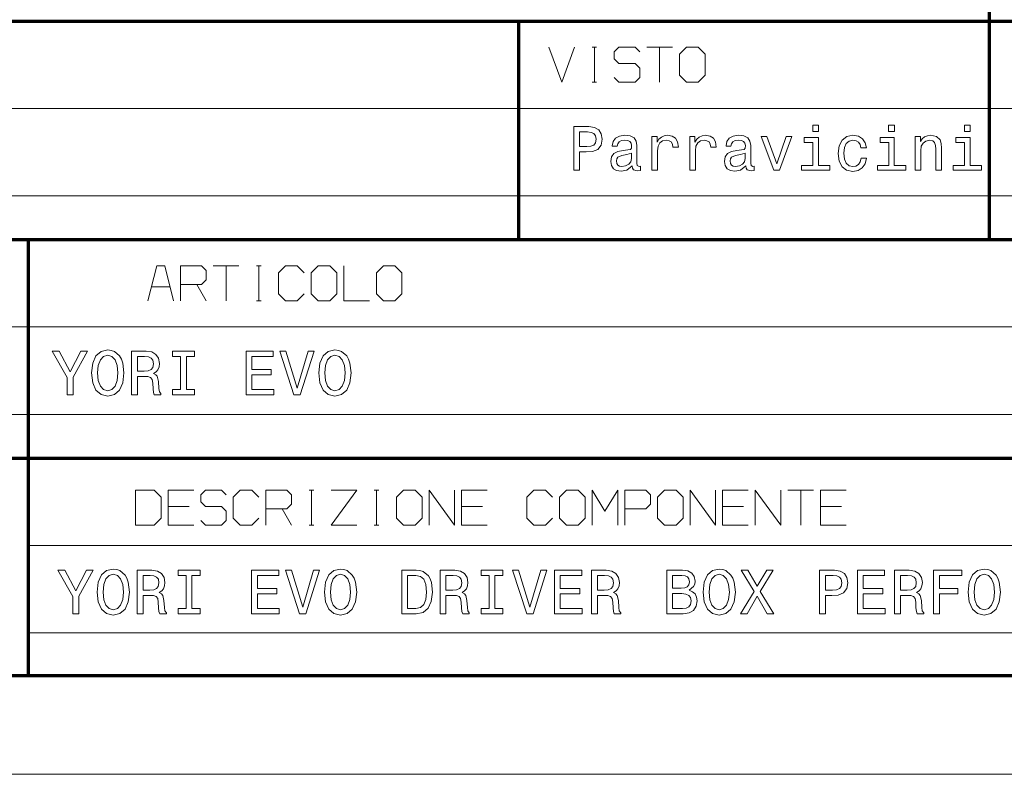
# Model space of a CAD drawing. Extents: x 0 to 594, y 0 to 420.
# Drawn here: x 436 to 492, y 0 to 43 of the extents above; entities that cross this region are included whole.
import ezdxf

# ---------------------------------------------------------------- set-up
doc = ezdxf.new("R2010")
doc.units = 0

msp = doc.modelspace()

# ---------------------------------------------------------------- linework, layer by layer
at = {"color": 7, "lineweight": 70}
for p, q in [((491.453979, 30.590445), (491.453979, 85.090446)), ((401.534637, 43.090443), (588.954651, 43.090443)), ((401.534637, 30.590445), (588.954651, 30.590445)), ((436.453979, 5.590444), (436.453979, 30.590445)), ((401.534637, 18.090445), (588.954651, 18.090445)), ((5, 5.646172), (588.954651, 5.646172))]:
    msp.add_line(p, q, dxfattribs=at)
at = {"color": 7, "lineweight": 70, "ltscale": 0.3125}
msp.add_line((464.512207, 30.590445), (464.512207, 43.090443), dxfattribs=at)
at = {"color": 7, "lineweight": 13}
for p, q in [((401.534637, 38.090443), (588.954651, 38.090443)), ((401.534637, 33.090443), (588.954651, 33.090443)), ((401.534637, 25.590445), (588.954651, 25.590445)), ((401.534637, 20.590445), (588.954651, 20.590445)), ((436.453979, 13.090444), (588.954651, 13.090444)), ((436.453979, 8.090444), (588.954651, 8.090444)), ((593.954651, 0), (0, 0))]:
    msp.add_line(p, q, dxfattribs=at)
for points in [[(466.236572, 41.590443), (466.96991, 39.590443), (467.703247, 41.590443)], [(468.703247, 41.590443), (468.96991, 41.590443)], [(468.836578, 39.590443), (468.836578, 41.590443)], [(469.96991, 39.857109), (470.236572, 39.590443), (471.169891, 39.590443), (471.436584, 39.857109), (471.436584, 40.390442), (471.169891, 40.657108), (470.236572, 40.657108), (469.96991, 40.923775), (469.96991, 41.323776), (470.236572, 41.590443), (471.169891, 41.590443), (471.436584, 41.323776)], [(471.836578, 41.590443), (473.303253, 41.590443)], [(472.569916, 39.590443), (472.569916, 41.590443)], [(468.703247, 39.590443), (468.96991, 39.590443)], [(444.763214, 27.090445), (444.263214, 29.090445), (443.796539, 29.090445), (443.296539, 27.090445)], [(445.163208, 27.090445), (445.163208, 29.090445), (446.36322, 29.090445), (446.629883, 28.823778), (446.629883, 28.290445), (446.36322, 28.023777), (445.163208, 28.023777)], [(447.029877, 29.090445), (448.496552, 29.090445)], [(447.763214, 27.090445), (447.763214, 29.090445)], [(449.496552, 29.090445), (449.763214, 29.090445)], [(449.629883, 27.090445), (449.629883, 29.090445)], [(452.229858, 28.690445), (451.829865, 29.090445), (451.163208, 29.090445), (450.763214, 28.690445), (450.763214, 27.490444), (451.163208, 27.090445), (451.829865, 27.090445), (452.229858, 27.490444)], [(454.496552, 29.090445), (454.496552, 27.090445), (455.963196, 27.090445)], [(443.496552, 27.890444), (444.563202, 27.890444)], [(446.096527, 28.023777), (446.629883, 27.090445)], [(449.496552, 27.090445), (449.763214, 27.090445)], [(445.911285, 16.250843), (444.444611, 16.250843), (444.444611, 14.250843), (445.911285, 14.250843)], [(446.311279, 14.517509), (446.577942, 14.250843), (447.511261, 14.250843), (447.777954, 14.517509), (447.777954, 15.050843), (447.511261, 15.31751), (446.577942, 15.31751), (446.311279, 15.584176), (446.311279, 15.984177), (446.577942, 16.250843), (447.511261, 16.250843), (447.777954, 15.984177)], [(449.644623, 15.850843), (449.244598, 16.250843), (448.577942, 16.250843), (448.177948, 15.850843), (448.177948, 14.650843), (448.577942, 14.250843), (449.244598, 14.250843), (449.644623, 14.650843)], [(450.044617, 14.250843), (450.044617, 16.250843), (451.244598, 16.250843), (451.511292, 15.984177), (451.511292, 15.450843), (451.244598, 15.184176), (450.044617, 15.184176)], [(452.511292, 16.250843), (452.777954, 16.250843)], [(452.644623, 14.250843), (452.644623, 16.250843)], [(453.777954, 16.250843), (455.244598, 16.250843), (453.777954, 14.250843), (455.244598, 14.250843)], [(456.244598, 16.250843), (456.511292, 16.250843)], [(456.37793, 14.250843), (456.37793, 16.250843)], [(459.37793, 14.250843), (459.37793, 16.250843), (460.844604, 14.250843), (460.844604, 16.250843)], [(462.711273, 16.250843), (461.244598, 16.250843), (461.244598, 14.250843), (462.711273, 14.250843)], [(466.444611, 15.850843), (466.044617, 16.250843), (465.37793, 16.250843), (464.977936, 15.850843), (464.977936, 14.650843), (465.37793, 14.250843), (466.044617, 14.250843), (466.444611, 14.650843)], [(468.711273, 14.250843), (468.711273, 16.250843), (469.444611, 15.050843), (470.177948, 16.250843), (470.177948, 14.250843)], [(470.577942, 15.184176), (471.777954, 15.184176), (472.044617, 15.450843), (472.044617, 15.984177), (471.777954, 16.250843), (470.577942, 16.250843), (470.577942, 14.250843)], [(474.311279, 14.250843), (474.311279, 16.250843), (475.777954, 14.250843), (475.777954, 16.250843)], [(477.644623, 16.250843), (476.177948, 16.250843), (476.177948, 14.250843), (477.644623, 14.250843)], [(478.044617, 14.250843), (478.044617, 16.250843), (479.511292, 14.250843), (479.511292, 16.250843)], [(479.911285, 16.250843), (481.37796, 16.250843)], [(480.644623, 14.250843), (480.644623, 16.250843)], [(483.244629, 16.250843), (481.777954, 16.250843), (481.777954, 14.250843), (483.244629, 14.250843)], [(444.444611, 15.31751), (445.644623, 15.31751)], [(461.244598, 15.31751), (462.444611, 15.31751)], [(476.177948, 15.31751), (477.37793, 15.31751)], [(481.777954, 15.31751), (482.977966, 15.31751)], [(450.977936, 15.184176), (451.511292, 14.250843)], [(452.511292, 14.250843), (452.777954, 14.250843)], [(456.244598, 14.250843), (456.511292, 14.250843)]]:
    msp.add_lwpolyline(points, dxfattribs=at)
for points in [[(473.703247, 39.990444), (474.103241, 39.590443), (474.769897, 39.590443), (475.169922, 39.990444), (475.169922, 41.190441), (474.769897, 41.590443), (474.103241, 41.590443), (473.703247, 41.190441)], [(467.664429, 34.551994), (467.995819, 34.551994), (467.995819, 35.607471), (468.363251, 35.607471), (468.734314, 35.625481), (469.029694, 35.75156), (469.220612, 35.996517), (469.285461, 36.331532), (469.235016, 36.641331), (469.090942, 36.868279), (468.85318, 37.005165), (468.528961, 37.051994), (467.664429, 37.051994)], [(468.438904, 36.7458), (468.65506, 36.724186), (468.813538, 36.655739), (468.907227, 36.529659), (468.939636, 36.331532), (468.903625, 36.122601), (468.806335, 35.996517), (468.640656, 35.931679), (468.413696, 35.913666), (467.995819, 35.913666), (467.995819, 36.7458)], [(481.670166, 37.138451), (481.335175, 37.138451), (481.335175, 36.778217), (481.670166, 36.778217)], [(486.007355, 37.138451), (485.672333, 37.138451), (485.672333, 36.778217), (486.007355, 36.778217)], [(490.344543, 37.138451), (490.009521, 37.138451), (490.009521, 36.778217), (490.344543, 36.778217)], [(470.996552, 34.804157), (470.996552, 34.79335), (471.014557, 34.670872), (471.068604, 34.584415), (471.295532, 34.515972), (471.472046, 34.544788), (471.472046, 34.789745), (471.396393, 34.778938), (471.295532, 34.825771), (471.277527, 34.96986), (471.277527, 35.971302), (471.234314, 36.227066), (471.108215, 36.407181), (470.888489, 36.515251), (470.578674, 36.554874), (470.276093, 36.51165), (470.052734, 36.389172), (469.912262, 36.19825), (469.865417, 35.946087), (469.865417, 35.924473), (470.149994, 35.924473), (470.175232, 36.075771), (470.254486, 36.183838), (470.384155, 36.24868), (470.567871, 36.273895), (470.744385, 36.255886), (470.870483, 36.201851), (470.946106, 36.108189), (470.971344, 35.978508), (470.95694, 35.827209), (470.899292, 35.75156), (470.755188, 35.715538), (470.485016, 35.686722), (470.175232, 35.62188), (469.955475, 35.506607), (469.825806, 35.326488), (469.786163, 35.059921), (469.822205, 34.822166), (469.933868, 34.645653), (470.113983, 34.533981), (470.362549, 34.494358), (470.697571, 34.570007)], [(472.134888, 34.551994), (472.451874, 34.551994), (472.451874, 35.657902), (472.484314, 35.924473), (472.581573, 36.115395), (472.740051, 36.230667), (472.952606, 36.270294), (473.111115, 36.245079), (473.22998, 36.173031), (473.302032, 36.050552), (473.32724, 35.884846), (473.647858, 35.884846), (473.604614, 36.176636), (473.485748, 36.385567), (473.287628, 36.51165), (473.017456, 36.554874), (472.83374, 36.526058), (472.675232, 36.45401), (472.534729, 36.331532), (472.423065, 36.165829), (472.423065, 36.486431), (472.134888, 36.486431)], [(474.303467, 34.551994), (474.620483, 34.551994), (474.620483, 35.657902), (474.652893, 35.924473), (474.750153, 36.115395), (474.908661, 36.230667), (475.121185, 36.270294), (475.279694, 36.245079), (475.39856, 36.173031), (475.470612, 36.050552), (475.495819, 35.884846), (475.816437, 35.884846), (475.773193, 36.176636), (475.654327, 36.385567), (475.456207, 36.51165), (475.186035, 36.554874), (475.002319, 36.526058), (474.843811, 36.45401), (474.703308, 36.331532), (474.591644, 36.165829), (474.591644, 36.486431), (474.303467, 36.486431)], [(477.502319, 34.804157), (477.502319, 34.79335), (477.520325, 34.670872), (477.574371, 34.584415), (477.8013, 34.515972), (477.977814, 34.544788), (477.977814, 34.789745), (477.902161, 34.778938), (477.8013, 34.825771), (477.783295, 34.96986), (477.783295, 35.971302), (477.740051, 36.227066), (477.613983, 36.407181), (477.394257, 36.515251), (477.084442, 36.554874), (476.78186, 36.51165), (476.558502, 36.389172), (476.41803, 36.19825), (476.371185, 35.946087), (476.371185, 35.924473), (476.655762, 35.924473), (476.681, 36.075771), (476.760254, 36.183838), (476.889923, 36.24868), (477.073639, 36.273895), (477.250153, 36.255886), (477.376221, 36.201851), (477.451874, 36.108189), (477.477112, 35.978508), (477.462677, 35.827209), (477.40506, 35.75156), (477.260956, 35.715538), (476.990784, 35.686722), (476.681, 35.62188), (476.461243, 35.506607), (476.331573, 35.326488), (476.291931, 35.059921), (476.327972, 34.822166), (476.439636, 34.645653), (476.619751, 34.533981), (476.868317, 34.494358), (477.203308, 34.570007)], [(479.101746, 34.551994), (479.436737, 34.551994), (480.142792, 36.486431), (479.815002, 36.486431), (479.271057, 34.926636), (478.716278, 36.486431), (478.384888, 36.486431)], [(481.659363, 34.818565), (481.659363, 36.421593), (480.845245, 36.421593), (480.845245, 36.151417), (481.342377, 36.151417), (481.342377, 34.818565), (480.69397, 34.818565), (480.69397, 34.551994), (482.315002, 34.551994), (482.315002, 34.818565)], [(484.090942, 35.845222), (484.404327, 35.845222), (484.339478, 36.133408), (484.184601, 36.360352), (483.943237, 36.500843), (483.629822, 36.554874), (483.284027, 36.48283), (483.021057, 36.281101), (482.855347, 35.953293), (482.797699, 35.513809), (482.851746, 35.07793), (483.013855, 34.753723), (483.269592, 34.551994), (483.619019, 34.483551), (483.928833, 34.537586), (484.170166, 34.688881), (484.335876, 34.926636), (484.407928, 35.243637), (484.105347, 35.243637), (484.0513, 35.041908), (483.950439, 34.89061), (483.806335, 34.796951), (483.629822, 34.768131), (483.410095, 34.814964), (483.251587, 34.959053), (483.154327, 35.193203), (483.121918, 35.524616), (483.154327, 35.848824), (483.255188, 36.082973), (483.417297, 36.227066), (483.629822, 36.2775), (483.817139, 36.245079), (483.957642, 36.162224), (484.0513, 36.025337)], [(485.996552, 34.818565), (485.996552, 36.421593), (485.182434, 36.421593), (485.182434, 36.151417), (485.679535, 36.151417), (485.679535, 34.818565), (485.031128, 34.818565), (485.031128, 34.551994), (486.652161, 34.551994), (486.652161, 34.818565)], [(487.196106, 34.551994), (487.513123, 34.551994), (487.513123, 35.668709), (487.545532, 35.924473), (487.650024, 36.111794), (487.812103, 36.227066), (488.028259, 36.270294), (488.201172, 36.234272), (488.309235, 36.137009), (488.363281, 35.974907), (488.381287, 35.758766), (488.381287, 34.551994), (488.698273, 34.551994), (488.698273, 35.823608), (488.683868, 36.079372), (488.619019, 36.291908), (488.406494, 36.486431), (488.075073, 36.554874), (487.891357, 36.529659), (487.73645, 36.461216), (487.60318, 36.345943), (487.498718, 36.191044), (487.498718, 36.486431), (487.196106, 36.486431)], [(490.33374, 34.818565), (490.33374, 36.421593), (489.519592, 36.421593), (489.519592, 36.151417), (490.016724, 36.151417), (490.016724, 34.818565), (489.368317, 34.818565), (489.368317, 34.551994), (490.989349, 34.551994), (490.989349, 34.818565)], [(470.960541, 35.229229), (470.917297, 35.041908), (470.802032, 34.897816), (470.62912, 34.804157), (470.416565, 34.771736), (470.279694, 34.789745), (470.182434, 34.847382), (470.121185, 34.94825), (470.10318, 35.088737), (470.117584, 35.214817), (470.175232, 35.304874), (470.405762, 35.405739), (470.697571, 35.448967), (470.960541, 35.535423)], [(477.466278, 35.229229), (477.423065, 35.041908), (477.3078, 34.897816), (477.134888, 34.804157), (476.922333, 34.771736), (476.785461, 34.789745), (476.688202, 34.847382), (476.626953, 34.94825), (476.608948, 35.088737), (476.623352, 35.214817), (476.681, 35.304874), (476.91153, 35.405739), (477.203308, 35.448967), (477.466278, 35.535423)], [(452.629883, 27.490444), (453.029877, 27.090445), (453.696533, 27.090445), (454.096527, 27.490444), (454.096527, 28.690445), (453.696533, 29.090445), (453.029877, 29.090445), (452.629883, 28.690445)], [(456.36322, 27.490444), (456.763214, 27.090445), (457.429871, 27.090445), (457.829865, 27.490444), (457.829865, 28.690445), (457.429871, 29.090445), (456.763214, 29.090445), (456.36322, 28.690445)], [(440.069153, 22.958397), (440.133942, 22.396887), (440.321106, 21.982952), (440.612671, 21.727394), (440.994202, 21.641006), (441.372131, 21.727394), (441.667297, 21.982952), (441.850861, 22.396887), (441.91925, 22.958397), (441.850861, 23.516308), (441.771667, 23.743071), (441.667297, 23.930241), (441.372131, 24.185799), (441.192169, 24.250589), (440.994202, 24.275785), (440.60907, 24.185799), (440.317505, 23.93384), (440.133942, 23.519907)], [(453.070282, 22.958397), (453.135071, 22.396887), (453.322235, 21.982952), (453.61377, 21.727394), (453.995331, 21.641006), (454.37326, 21.727394), (454.668427, 21.982952), (454.85199, 22.396887), (454.92038, 22.958397), (454.85199, 23.516308), (454.772797, 23.743071), (454.668427, 23.930241), (454.37326, 24.185799), (454.193298, 24.250589), (453.995331, 24.275785), (453.610199, 24.185799), (453.318634, 23.93384), (453.135071, 23.519907)], [(439.014526, 21.709396), (439.014526, 22.720835), (439.835205, 24.210995), (439.460846, 24.210995), (438.845337, 23.026785), (438.222656, 24.210995), (437.82312, 24.210995), (438.679779, 22.699238), (438.679779, 21.709396)], [(440.414703, 22.958397), (440.454285, 23.393927), (440.573059, 23.714275), (440.756653, 23.908644), (440.994202, 23.977034), (441.22818, 23.908644), (441.411743, 23.710676), (441.530518, 23.390327), (441.5737, 22.958397), (441.530518, 22.522865), (441.411743, 22.202517), (441.22818, 22.008148), (440.994202, 21.943359), (440.756653, 22.008148), (440.573059, 22.202517), (440.454285, 22.519266)], [(442.358398, 21.709396), (442.693146, 21.709396), (442.693146, 22.764027), (443.035065, 22.764027), (443.287048, 22.753229), (443.445404, 22.702837), (443.531799, 22.584057), (443.56778, 22.371691), (443.585785, 22.047743), (443.607391, 21.835377), (443.650574, 21.709396), (444.028534, 21.709396), (444.028534, 21.777786), (443.94574, 21.878569), (443.916931, 22.065739), (443.891754, 22.468874), (443.830566, 22.767628), (443.747772, 22.861212), (443.618195, 22.929602), (443.762177, 23.019587), (443.862946, 23.145567), (443.927734, 23.303942), (443.949341, 23.494711), (443.898926, 23.797062), (443.754974, 24.023827), (443.517395, 24.160604), (443.193451, 24.207396), (442.358398, 24.207396)], [(443.099884, 23.901445), (443.319427, 23.879848), (443.474213, 23.811459), (443.571381, 23.68548), (443.60379, 23.487511), (443.56778, 23.278746), (443.470612, 23.152765), (443.305023, 23.087975), (443.078278, 23.069979), (442.693146, 23.069979), (442.693146, 23.901445)], [(445.162354, 22.011747), (444.701599, 22.011747), (444.701599, 21.709396), (445.954224, 21.709396), (445.954224, 22.011747), (445.4935, 22.011747), (445.4935, 23.905045), (445.954224, 23.905045), (445.954224, 24.207396), (444.701599, 24.207396), (444.701599, 23.905045), (445.162354, 23.905045)], [(448.905731, 21.709396), (450.489471, 21.709396), (450.489471, 22.011747), (449.236877, 22.011747), (449.236877, 22.857613), (450.352722, 22.857613), (450.352722, 23.156364), (449.236877, 23.156364), (449.236877, 23.905045), (450.460693, 23.905045), (450.460693, 24.207396), (448.905731, 24.207396)], [(452.454773, 24.210995), (451.828461, 22.083736), (451.184174, 24.210995), (450.842224, 24.210995), (451.648499, 21.709396), (452.008453, 21.709396), (452.796722, 24.210995)], [(453.415833, 22.958397), (453.455414, 23.393927), (453.574188, 23.714275), (453.757751, 23.908644), (453.995331, 23.977034), (454.229279, 23.908644), (454.412842, 23.710676), (454.531647, 23.390327), (454.574829, 22.958397), (454.531647, 22.522865), (454.412842, 22.202517), (454.229279, 22.008148), (453.995331, 21.943359), (453.757751, 22.008148), (453.574188, 22.202517), (453.455414, 22.519266)], [(442.577942, 14.250843), (443.644623, 14.250843), (444.044617, 14.650843), (444.044617, 15.850843), (443.644623, 16.250843), (442.577942, 16.250843)], [(457.511292, 14.650843), (457.911285, 14.250843), (458.577942, 14.250843), (458.977936, 14.650843), (458.977936, 15.850843), (458.577942, 16.250843), (457.911285, 16.250843), (457.511292, 15.850843)], [(466.844604, 14.650843), (467.244598, 14.250843), (467.911285, 14.250843), (468.311279, 14.650843), (468.311279, 15.850843), (467.911285, 16.250843), (467.244598, 16.250843), (466.844604, 15.850843)], [(472.444611, 14.650843), (472.844604, 14.250843), (473.511292, 14.250843), (473.911285, 14.650843), (473.911285, 15.850843), (473.511292, 16.250843), (472.844604, 16.250843), (472.444611, 15.850843)], [(439.333374, 9.178173), (439.333374, 10.189611), (440.154053, 11.679772), (439.779694, 11.679772), (439.164185, 10.495562), (438.541504, 11.679772), (438.141968, 11.679772), (438.998627, 10.168015), (438.998627, 9.178173)], [(440.388, 10.427173), (440.452789, 9.865663), (440.639954, 9.451729), (440.931519, 9.19617), (441.313049, 9.109784), (441.690979, 9.19617), (441.986145, 9.451729), (442.169708, 9.865663), (442.238098, 10.427173), (442.169708, 10.985084), (442.090515, 11.211847), (441.986145, 11.399017), (441.690979, 11.654576), (441.511017, 11.719366), (441.313049, 11.744562), (440.927917, 11.654576), (440.636353, 11.402617), (440.452789, 10.988683)], [(440.733551, 10.427173), (440.773132, 10.862703), (440.891907, 11.183052), (441.0755, 11.37742), (441.313049, 11.44581), (441.547028, 11.37742), (441.730591, 11.179453), (441.849365, 10.859104), (441.892548, 10.427173), (441.849365, 9.991643), (441.730591, 9.671294), (441.547028, 9.476925), (441.313049, 9.412135), (441.0755, 9.476925), (440.891907, 9.671294), (440.773132, 9.988044)], [(442.677246, 9.178173), (443.011993, 9.178173), (443.011993, 10.232804), (443.353912, 10.232804), (443.605896, 10.222006), (443.764252, 10.171614), (443.850647, 10.052833), (443.886627, 9.840467), (443.904633, 9.516519), (443.926239, 9.304152), (443.969421, 9.178173), (444.347382, 9.178173), (444.347382, 9.246562), (444.264587, 9.347346), (444.235779, 9.534516), (444.210602, 9.937652), (444.149414, 10.236403), (444.06662, 10.329988), (443.937042, 10.398377), (444.081024, 10.488363), (444.181793, 10.614343), (444.246582, 10.772717), (444.268188, 10.963488), (444.217773, 11.265839), (444.073822, 11.492602), (443.836243, 11.62938), (443.512299, 11.676173), (442.677246, 11.676173)], [(443.418732, 11.370222), (443.638275, 11.348625), (443.79306, 11.280236), (443.890228, 11.154257), (443.922638, 10.956288), (443.886627, 10.747521), (443.789459, 10.621542), (443.623871, 10.556752), (443.397125, 10.538755), (443.011993, 10.538755), (443.011993, 11.370222)], [(445.481201, 9.480525), (445.020447, 9.480525), (445.020447, 9.178173), (446.273071, 9.178173), (446.273071, 9.480525), (445.812347, 9.480525), (445.812347, 11.373821), (446.273071, 11.373821), (446.273071, 11.676173), (445.020447, 11.676173), (445.020447, 11.373821), (445.481201, 11.373821)], [(449.224579, 9.178173), (450.808319, 9.178173), (450.808319, 9.480525), (449.555725, 9.480525), (449.555725, 10.326389), (450.67157, 10.326389), (450.67157, 10.625141), (449.555725, 10.625141), (449.555725, 11.373821), (450.779541, 11.373821), (450.779541, 11.676173), (449.224579, 11.676173)], [(452.773621, 11.679772), (452.147308, 9.552513), (451.503021, 11.679772), (451.161072, 11.679772), (451.967346, 9.178173), (452.327301, 9.178173), (453.11557, 11.679772)], [(453.38913, 10.427173), (453.453918, 9.865663), (453.641083, 9.451729), (453.932617, 9.19617), (454.314178, 9.109784), (454.692108, 9.19617), (454.987274, 9.451729), (455.170837, 9.865663), (455.239227, 10.427173), (455.170837, 10.985084), (455.091644, 11.211847), (454.987274, 11.399017), (454.692108, 11.654576), (454.512146, 11.719366), (454.314178, 11.744562), (453.929047, 11.654576), (453.637482, 11.402617), (453.453918, 10.988683)], [(453.73468, 10.427173), (453.774261, 10.862703), (453.893036, 11.183052), (454.076599, 11.37742), (454.314178, 11.44581), (454.548126, 11.37742), (454.731689, 11.179453), (454.850494, 10.859104), (454.893677, 10.427173), (454.850494, 9.991643), (454.731689, 9.671294), (454.548126, 9.476925), (454.314178, 9.412135), (454.076599, 9.476925), (453.893036, 9.671294), (453.774261, 9.988044)], [(458.644287, 11.676173), (457.812805, 11.676173), (457.812805, 9.178173), (458.644287, 9.178173), (459.036621, 9.25736), (459.328156, 9.498522), (459.508148, 9.890859), (459.572937, 10.427173), (459.51535, 10.974285), (459.443359, 11.19025), (459.34256, 11.363023), (459.051025, 11.596986), (458.860229, 11.654576)], [(458.61908, 11.37742), (458.892639, 11.323429), (459.079803, 11.157856), (459.191406, 10.862703), (459.227386, 10.427173), (459.187805, 10.006041), (459.076202, 9.710888), (458.885437, 9.534516), (458.61908, 9.476925), (458.147552, 9.476925), (458.147552, 11.37742)], [(460.012054, 9.178173), (460.346802, 9.178173), (460.346802, 10.232804), (460.688751, 10.232804), (460.940704, 10.222006), (461.099091, 10.171614), (461.185486, 10.052833), (461.221466, 9.840467), (461.239471, 9.516519), (461.261047, 9.304152), (461.30426, 9.178173), (461.68219, 9.178173), (461.68219, 9.246562), (461.599396, 9.347346), (461.570618, 9.534516), (461.54541, 9.937652), (461.484222, 10.236403), (461.401428, 10.329988), (461.271851, 10.398377), (461.415833, 10.488363), (461.516632, 10.614343), (461.581421, 10.772717), (461.602997, 10.963488), (461.552612, 11.265839), (461.40863, 11.492602), (461.171082, 11.62938), (460.847137, 11.676173), (460.012054, 11.676173)], [(460.75354, 11.370222), (460.973114, 11.348625), (461.127869, 11.280236), (461.225067, 11.154257), (461.257446, 10.956288), (461.221466, 10.747521), (461.124268, 10.621542), (460.95871, 10.556752), (460.731934, 10.538755), (460.346802, 10.538755), (460.346802, 11.370222)], [(462.81601, 9.480525), (462.355286, 9.480525), (462.355286, 9.178173), (463.60788, 9.178173), (463.60788, 9.480525), (463.147156, 9.480525), (463.147156, 11.373821), (463.60788, 11.373821), (463.60788, 11.676173), (462.355286, 11.676173), (462.355286, 11.373821), (462.81601, 11.373821)], [(465.77475, 11.679772), (465.148438, 9.552513), (464.50415, 11.679772), (464.162201, 11.679772), (464.968475, 9.178173), (465.3284, 9.178173), (466.116669, 11.679772)], [(466.559418, 9.178173), (468.143158, 9.178173), (468.143158, 9.480525), (466.890564, 9.480525), (466.890564, 10.326389), (468.006378, 10.326389), (468.006378, 10.625141), (466.890564, 10.625141), (466.890564, 11.373821), (468.114349, 11.373821), (468.114349, 11.676173), (466.559418, 11.676173)], [(468.679474, 9.178173), (469.014221, 9.178173), (469.014221, 10.232804), (469.356171, 10.232804), (469.608124, 10.222006), (469.76651, 10.171614), (469.852875, 10.052833), (469.888885, 9.840467), (469.90686, 9.516519), (469.928467, 9.304152), (469.97168, 9.178173), (470.349609, 9.178173), (470.349609, 9.246562), (470.266815, 9.347346), (470.238037, 9.534516), (470.21283, 9.937652), (470.151642, 10.236403), (470.068848, 10.329988), (469.93927, 10.398377), (470.083252, 10.488363), (470.184021, 10.614343), (470.24881, 10.772717), (470.270416, 10.963488), (470.220032, 11.265839), (470.07605, 11.492602), (469.838501, 11.62938), (469.514526, 11.676173), (468.679474, 11.676173)], [(469.420959, 11.370222), (469.640503, 11.348625), (469.795288, 11.280236), (469.892487, 11.154257), (469.924866, 10.956288), (469.888885, 10.747521), (469.791687, 10.621542), (469.626129, 10.556752), (469.399353, 10.538755), (469.014221, 10.538755), (469.014221, 11.370222)], [(474.265778, 10.527957), (474.517731, 10.736723), (474.58252, 10.877101), (474.604126, 11.049873), (474.557343, 11.31983), (474.416962, 11.514198), (474.190186, 11.63298), (473.873444, 11.676173), (472.984375, 11.676173), (472.984375, 9.178173), (473.923828, 9.178173), (474.258575, 9.228565), (474.506927, 9.376142), (474.661713, 9.610104), (474.715698, 9.926853), (474.683319, 10.139219), (474.596924, 10.315591), (474.456543, 10.44517)], [(473.805054, 10.639539), (473.315521, 10.639539), (473.315521, 11.37742), (473.833862, 11.37742), (474.028198, 11.355824), (474.164978, 11.291035), (474.247772, 11.179453), (474.276581, 11.013879), (474.244171, 10.848306), (474.157806, 10.733124), (474.010223, 10.661136)], [(475.057648, 10.427173), (475.122437, 9.865663), (475.309601, 9.451729), (475.601166, 9.19617), (475.982697, 9.109784), (476.360657, 9.19617), (476.655792, 9.451729), (476.839355, 9.865663), (476.907745, 10.427173), (476.839355, 10.985084), (476.760193, 11.211847), (476.655792, 11.399017), (476.360657, 11.654576), (476.180664, 11.719366), (475.982697, 11.744562), (475.597565, 11.654576), (475.306, 11.402617), (475.122437, 10.988683)], [(475.403198, 10.427173), (475.44278, 10.862703), (475.561584, 11.183052), (475.745148, 11.37742), (475.982697, 11.44581), (476.216675, 11.37742), (476.400238, 11.179453), (476.519012, 10.859104), (476.562195, 10.427173), (476.519012, 9.991643), (476.400238, 9.671294), (476.216675, 9.476925), (475.982697, 9.412135), (475.745148, 9.476925), (475.561584, 9.671294), (475.44278, 9.988044)], [(477.195709, 9.178173), (477.573639, 9.178173), (478.145966, 10.189611), (478.729065, 9.178173), (479.110596, 9.178173), (478.329529, 10.463167), (479.071014, 11.679772), (478.707458, 11.679772), (478.156769, 10.754721), (477.616852, 11.679772), (477.238892, 11.679772), (477.976776, 10.459568)], [(481.723785, 9.178173), (482.054932, 9.178173), (482.054932, 10.232804), (482.422089, 10.232804), (482.792816, 10.250801), (483.087982, 10.376781), (483.278748, 10.621542), (483.343536, 10.956288), (483.293152, 11.265839), (483.14917, 11.492602), (482.911591, 11.62938), (482.587646, 11.676173), (481.723785, 11.676173)], [(482.497681, 11.370222), (482.713623, 11.348625), (482.872009, 11.280236), (482.965576, 11.154257), (482.997986, 10.956288), (482.961975, 10.747521), (482.864807, 10.621542), (482.699219, 10.556752), (482.472473, 10.538755), (482.054932, 10.538755), (482.054932, 11.370222)], [(483.894257, 9.178173), (485.477997, 9.178173), (485.477997, 9.480525), (484.225403, 9.480525), (484.225403, 10.326389), (485.341217, 10.326389), (485.341217, 10.625141), (484.225403, 10.625141), (484.225403, 11.373821), (485.449188, 11.373821), (485.449188, 11.676173), (483.894257, 11.676173)], [(486.014313, 9.178173), (486.34906, 9.178173), (486.34906, 10.232804), (486.69101, 10.232804), (486.942963, 10.222006), (487.101318, 10.171614), (487.187714, 10.052833), (487.223724, 9.840467), (487.241699, 9.516519), (487.263306, 9.304152), (487.306488, 9.178173), (487.684448, 9.178173), (487.684448, 9.246562), (487.601654, 9.347346), (487.572845, 9.534516), (487.547668, 9.937652), (487.486481, 10.236403), (487.403687, 10.329988), (487.274109, 10.398377), (487.418091, 10.488363), (487.51886, 10.614343), (487.583649, 10.772717), (487.605255, 10.963488), (487.554871, 11.265839), (487.410889, 11.492602), (487.173309, 11.62938), (486.849365, 11.676173), (486.014313, 11.676173)], [(486.755798, 11.370222), (486.975342, 11.348625), (487.130127, 11.280236), (487.227295, 11.154257), (487.259705, 10.956288), (487.223724, 10.747521), (487.126526, 10.621542), (486.960938, 10.556752), (486.734192, 10.538755), (486.34906, 10.538755), (486.34906, 11.370222)], [(488.245941, 9.178173), (488.580688, 9.178173), (488.580688, 10.326389), (489.631714, 10.326389), (489.631714, 10.625141), (488.580688, 10.625141), (488.580688, 11.373821), (489.872894, 11.373821), (489.872894, 11.676173), (488.245941, 11.676173)], [(490.225647, 10.427173), (490.290436, 9.865663), (490.4776, 9.451729), (490.769165, 9.19617), (491.150696, 9.109784), (491.528625, 9.19617), (491.823792, 9.451729), (492.007355, 9.865663), (492.075745, 10.427173), (492.007355, 10.985084), (491.928162, 11.211847), (491.823792, 11.399017), (491.528625, 11.654576), (491.348663, 11.719366), (491.150696, 11.744562), (490.765564, 11.654576), (490.473999, 11.402617), (490.290436, 10.988683)], [(490.571167, 10.427173), (490.610779, 10.862703), (490.729553, 11.183052), (490.913116, 11.37742), (491.150696, 11.44581), (491.384644, 11.37742), (491.568237, 11.179453), (491.687012, 10.859104), (491.730194, 10.427173), (491.687012, 9.991643), (491.568237, 9.671294), (491.384644, 9.476925), (491.150696, 9.412135), (490.913116, 9.476925), (490.729553, 9.671294), (490.610779, 9.988044)], [(473.884247, 9.476925), (473.315521, 9.476925), (473.315521, 10.337188), (473.851837, 10.337188), (474.078613, 10.311992), (474.24057, 10.236403), (474.337769, 10.106824), (474.370148, 9.919654), (474.337769, 9.721686), (474.247772, 9.584908), (474.096619, 9.502121)]]:
    msp.add_lwpolyline(points, close=True, dxfattribs=at)

doc.saveas('drawing.dxf')
